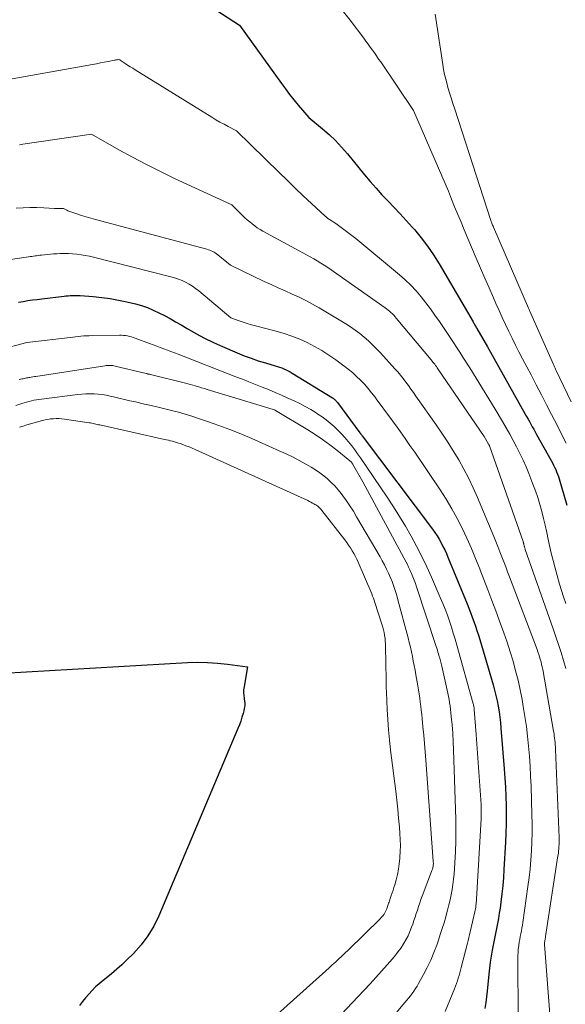
# Model space of a CAD drawing. Units: feet. Extents: x 1184172 to 1191438, y 7098870 to 7106370.
# Drawn here: x 1186627 to 1186700, y 7101181 to 7101311 of the extents above; entities that cross this region are included whole.
import ezdxf

# ---------------------------------------------------------------- set-up
doc = ezdxf.new("R2010")
doc.units = ezdxf.units.FT
doc.header["$MEASUREMENT"] = 0
doc.layers.add('Level 44', color=7, linetype='Continuous', lineweight=0)
doc.layers.add('Level 45', color=7, linetype='Continuous', lineweight=0)

msp = doc.modelspace()

# ---------------------------------------------------------------- linework, layer by layer
at = {"layer": 'Level 44', "color": 32, "linetype": 'Continuous', "lineweight": 30, "flags": 128}
for points, elevation in [([(1186651.44, 7101313.31), (1186656.55, 7101310.01), (1186662.07, 7101302.3), (1186662.6, 7101301.57), (1186663.16, 7101300.85), (1186663.72, 7101300.14), (1186664.31, 7101299.44), (1186665.72, 7101297.79), (1186667.52, 7101296.31), (1186668.39, 7101295.54), (1186669.24, 7101294.74), (1186670.03, 7101293.89), (1186670.79, 7101293.01), (1186673.06, 7101290.21), (1186673.81, 7101289.31), (1186674.58, 7101288.43), (1186675.37, 7101287.57), (1186676.18, 7101286.73), (1186676.99, 7101285.89), (1186677.79, 7101285.04), (1186678.58, 7101284.18), (1186679.36, 7101283.31), (1186679.67, 7101282.96), (1186680.56, 7101281.89), (1186681.4, 7101280.78), (1186682.19, 7101279.63), (1186682.92, 7101278.45), (1186687.41, 7101270.75), (1186687.48, 7101270.64), (1186687.54, 7101270.53), (1186687.6, 7101270.42), (1186687.66, 7101270.31), (1186687.73, 7101270.2), (1186687.79, 7101270.09), (1186687.85, 7101269.98), (1186687.91, 7101269.87), (1186689.33, 7101267.47), (1186694.3, 7101258.58), (1186694.49, 7101258.24), (1186694.68, 7101257.9), (1186694.86, 7101257.57), (1186695.05, 7101257.23), (1186695.24, 7101256.89), (1186695.43, 7101256.56), (1186695.62, 7101256.22), (1186695.81, 7101255.88), (1186697.74, 7101252.42), (1186697.9, 7101252.13), (1186698.05, 7101251.83), (1186698.19, 7101251.53), (1186698.33, 7101251.23), (1186698.45, 7101250.92), (1186698.57, 7101250.61), (1186698.68, 7101250.3), (1186698.78, 7101249.99), (1186699.81, 7101246.53)], 2210), ([(1186627.32, 7101273.37), (1186627.93, 7101273.47), (1186628.55, 7101273.57), (1186629.16, 7101273.66), (1186629.78, 7101273.74), (1186630.4, 7101273.82), (1186633.34, 7101274.17), (1186633.6, 7101274.19), (1186633.87, 7101274.22), (1186634.14, 7101274.24), (1186634.41, 7101274.25), (1186634.67, 7101274.26), (1186634.94, 7101274.26), (1186635.21, 7101274.25), (1186635.48, 7101274.24), (1186637.2, 7101274.11), (1186638.32, 7101274), (1186639.44, 7101273.86), (1186640.55, 7101273.65), (1186641.65, 7101273.41), (1186642.79, 7101273.13), (1186643.59, 7101272.91), (1186644.37, 7101272.65), (1186645.14, 7101272.33), (1186645.89, 7101271.98), (1186646.63, 7101271.59), (1186647.37, 7101271.2), (1186648.09, 7101270.78), (1186648.81, 7101270.36), (1186649.62, 7101269.87), (1186650.76, 7101269.21), (1186651.91, 7101268.59), (1186653.09, 7101268.02), (1186654.28, 7101267.49), (1186656.22, 7101266.66), (1186657.14, 7101266.29), (1186658.07, 7101265.95), (1186659, 7101265.63), (1186659.95, 7101265.34), (1186661.26, 7101264.96), (1186661.56, 7101264.87), (1186661.84, 7101264.77), (1186662.13, 7101264.67), (1186662.41, 7101264.55), (1186662.69, 7101264.43), (1186662.96, 7101264.3), (1186663.23, 7101264.15), (1186663.49, 7101264), (1186668.81, 7101260.72), (1186668.91, 7101260.66), (1186669, 7101260.59), (1186669.09, 7101260.52), (1186669.17, 7101260.45), (1186669.25, 7101260.37), (1186669.33, 7101260.29), (1186669.4, 7101260.2), (1186669.47, 7101260.11), (1186672.45, 7101256.08), (1186672.49, 7101256.04), (1186672.52, 7101255.99), (1186672.56, 7101255.94), (1186672.59, 7101255.9), (1186672.62, 7101255.85), (1186672.66, 7101255.81), (1186672.69, 7101255.76), (1186672.73, 7101255.71), (1186682.05, 7101243.33), (1186682.36, 7101242.9), (1186682.65, 7101242.46), (1186682.93, 7101242.01), (1186683.19, 7101241.54), (1186683.43, 7101241.07), (1186683.67, 7101240.6), (1186683.89, 7101240.12), (1186684.09, 7101239.63), (1186686.61, 7101233.47), (1186686.84, 7101232.89), (1186687.07, 7101232.31), (1186687.3, 7101231.72), (1186687.51, 7101231.13), (1186687.72, 7101230.54), (1186687.92, 7101229.95), (1186688.11, 7101229.35), (1186688.3, 7101228.76), (1186690.05, 7101222.77), (1186690.25, 7101222.07), (1186690.43, 7101221.36), (1186690.58, 7101220.65), (1186690.73, 7101219.93), (1186690.85, 7101219.21), (1186690.95, 7101218.49), (1186691.03, 7101217.77), (1186691.1, 7101217.04), (1186691.53, 7101211.64), (1186691.62, 7101210.43), (1186691.69, 7101209.21), (1186691.74, 7101208), (1186691.78, 7101206.79), (1186691.79, 7101205.58), (1186691.78, 7101204.36), (1186691.75, 7101203.15), (1186691.69, 7101201.94), (1186691.49, 7101198.35), (1186691.42, 7101197.26), (1186691.33, 7101196.18), (1186691.22, 7101195.1), (1186691.09, 7101194.03), (1186690.98, 7101193.23), (1186690.88, 7101192.55), (1186690.77, 7101191.88), (1186690.64, 7101191.21), (1186690.51, 7101190.55), (1186690.36, 7101189.88), (1186690.22, 7101189.21), (1186690.09, 7101188.54), (1186689.97, 7101187.87), (1186689.93, 7101187.65), (1186689.8, 7101186.86), (1186689.68, 7101186.08), (1186689.58, 7101185.29), (1186689.49, 7101184.49), (1186689.28, 7101182.26), (1186689.2, 7101181.49), (1186689.09, 7101180.73), (1186688.96, 7101179.96)], 2220), ([(1186613.13, 7101223.58), (1186649.67, 7101225.7), (1186650.99, 7101225.74), (1186652.32, 7101225.72), (1186653.64, 7101225.64), (1186654.96, 7101225.5), (1186657.59, 7101225.14), (1186657.1, 7101222.27), (1186657.07, 7101222.1), (1186657.06, 7101221.93), (1186657.06, 7101221.77), (1186657.07, 7101221.6), (1186657.09, 7101221.43), (1186657.11, 7101221.26), (1186657.13, 7101221.1), (1186657.15, 7101220.93), (1186657.19, 7101220.62), (1186657.22, 7101220.29), (1186657.22, 7101219.97), (1186657.17, 7101219.65), (1186657.11, 7101219.34), (1186657.01, 7101218.96), (1186656.86, 7101218.47), (1186656.7, 7101217.97), (1186656.52, 7101217.49), (1186656.33, 7101217), (1186645.85, 7101192.2), (1186645.19, 7101190.85), (1186644.42, 7101189.56), (1186643.52, 7101188.37), (1186642.51, 7101187.25), (1186641.65, 7101186.38), (1186640.99, 7101185.75), (1186640.32, 7101185.14), (1186639.63, 7101184.54), (1186638.92, 7101183.97), (1186638.5, 7101183.64), (1186638, 7101183.23), (1186637.52, 7101182.8), (1186637.06, 7101182.34), (1186636.61, 7101181.87), (1186636.19, 7101181.37), (1186635.78, 7101180.87), (1186635.38, 7101180.35)], 2230)]:
    msp.add_lwpolyline(points, dxfattribs=dict(at, elevation=elevation))
at = {"layer": 'Level 45', "color": 32, "linetype": 'Continuous', "lineweight": 0, "flags": 128}
for points, elevation in [([(1186669.95, 7101312.2), (1186671.16, 7101310.65), (1186672.95, 7101308.28), (1186673.24, 7101307.89), (1186673.53, 7101307.5), (1186673.81, 7101307.11), (1186674.1, 7101306.72), (1186674.38, 7101306.33), (1186674.66, 7101305.93), (1186674.93, 7101305.53), (1186675.2, 7101305.14), (1186679.55, 7101298.72), (1186682.85, 7101291.08), (1186683.29, 7101290.06), (1186683.72, 7101289.05), (1186684.14, 7101288.03), (1186684.56, 7101287.01), (1186684.97, 7101285.99), (1186685.39, 7101284.98), (1186685.82, 7101283.96), (1186686.25, 7101282.95), (1186687.84, 7101279.18), (1186688.4, 7101277.87), (1186688.97, 7101276.56), (1186689.53, 7101275.25), (1186690.11, 7101273.95), (1186690.44, 7101273.19), (1186690.85, 7101272.27), (1186691.27, 7101271.34), (1186691.7, 7101270.42), (1186692.13, 7101269.51), (1186692.57, 7101268.6), (1186693.02, 7101267.69), (1186693.48, 7101266.79), (1186693.95, 7101265.89), (1186695.07, 7101263.74), (1186695.75, 7101262.43), (1186696.44, 7101261.12), (1186697.11, 7101259.81), (1186697.79, 7101258.51), (1186698.55, 7101257.03), (1186698.85, 7101256.46), (1186699.14, 7101255.88), (1186699.42, 7101255.3), (1186699.7, 7101254.72)], 2208), ([(1186682.39, 7101311.47), (1186683.41, 7101304.81), (1186683.52, 7101304.15), (1186683.65, 7101303.5), (1186683.81, 7101302.85), (1186683.98, 7101302.2), (1186684.05, 7101301.95), (1186684.27, 7101301.18), (1186684.5, 7101300.41), (1186684.74, 7101299.65), (1186684.98, 7101298.88), (1186689.71, 7101284.31), (1186689.76, 7101284.18), (1186689.8, 7101284.06), (1186689.85, 7101283.93), (1186689.89, 7101283.8), (1186689.94, 7101283.67), (1186689.99, 7101283.54), (1186690.05, 7101283.41), (1186690.1, 7101283.28), (1186694.75, 7101272.56), (1186694.78, 7101272.49), (1186694.81, 7101272.41), (1186694.84, 7101272.34), (1186694.87, 7101272.27), (1186698.03, 7101265.13), (1186698.07, 7101265.03), (1186698.12, 7101264.93), (1186698.16, 7101264.83), (1186698.21, 7101264.73), (1186698.26, 7101264.63), (1186698.3, 7101264.53), (1186698.35, 7101264.43), (1186698.4, 7101264.33), (1186700.37, 7101260.2)], 2206), ([(1186621.98, 7101302.12), (1186637.11, 7101304.82), (1186637.63, 7101304.91), (1186638.15, 7101305.01), (1186638.66, 7101305.1), (1186639.18, 7101305.2), (1186640.02, 7101305.37), (1186640.12, 7101305.39), (1186640.21, 7101305.4), (1186640.31, 7101305.42), (1186640.41, 7101305.44), (1186640.6, 7101305.47), (1186640.69, 7101305.42), (1186640.71, 7101305.41), (1186640.72, 7101305.4), (1186640.74, 7101305.39), (1186640.75, 7101305.38), (1186641.4, 7101304.95), (1186641.74, 7101304.73), (1186642.08, 7101304.51), (1186642.42, 7101304.3), (1186642.76, 7101304.09), (1186652.88, 7101297.82), (1186653.42, 7101297.5), (1186653.95, 7101297.19), (1186654.49, 7101296.9), (1186655.04, 7101296.61), (1186656.15, 7101296.05), (1186661.76, 7101290.53), (1186662.82, 7101289.5), (1186663.89, 7101288.47), (1186664.96, 7101287.45), (1186666.04, 7101286.44), (1186667.84, 7101284.76), (1186668.03, 7101284.6), (1186668.22, 7101284.44), (1186668.43, 7101284.3), (1186668.63, 7101284.16), (1186668.92, 7101283.98), (1186668.99, 7101283.94), (1186669.06, 7101283.89), (1186669.12, 7101283.85), (1186669.19, 7101283.81), (1186669.26, 7101283.77), (1186669.33, 7101283.73), (1186669.39, 7101283.69), (1186669.46, 7101283.64), (1186671.92, 7101281.8), (1186677.69, 7101276.99), (1186678.45, 7101276.31), (1186679.18, 7101275.61), (1186679.87, 7101274.87), (1186680.53, 7101274.09), (1186681.16, 7101273.29), (1186681.77, 7101272.48), (1186682.37, 7101271.65), (1186682.95, 7101270.81), (1186684.38, 7101268.69), (1186684.81, 7101268.05), (1186685.24, 7101267.4), (1186685.66, 7101266.75), (1186686.07, 7101266.09), (1186686.96, 7101264.69), (1186687.81, 7101263.33), (1186688.66, 7101261.96), (1186689.49, 7101260.59), (1186690.31, 7101259.21), (1186691.28, 7101257.57), (1186691.77, 7101256.74), (1186692.25, 7101255.91), (1186692.71, 7101255.06), (1186693.17, 7101254.22), (1186693.61, 7101253.36), (1186694.02, 7101252.49), (1186694.41, 7101251.61), (1186694.78, 7101250.72), (1186695.33, 7101249.31), (1186695.66, 7101248.42), (1186695.97, 7101247.52), (1186696.24, 7101246.62), (1186696.49, 7101245.7), (1186696.71, 7101244.78), (1186696.93, 7101243.86), (1186697.14, 7101242.93), (1186697.34, 7101242), (1186697.51, 7101241.19), (1186697.74, 7101240.19), (1186697.98, 7101239.19), (1186698.24, 7101238.2), (1186698.51, 7101237.22), (1186698.84, 7101236.09), (1186699.1, 7101235.23), (1186699.37, 7101234.38), (1186699.65, 7101233.54)], 2212), ([(1186627.46, 7101294.2), (1186627.91, 7101294.26), (1186636.95, 7101295.58), (1186640.57, 7101293.54), (1186642.39, 7101292.54), (1186644.23, 7101291.56), (1186646.08, 7101290.64), (1186647.96, 7101289.74), (1186655.51, 7101286.24), (1186656.95, 7101284.82), (1186657.26, 7101284.53), (1186657.57, 7101284.25), (1186657.89, 7101283.98), (1186658.21, 7101283.71), (1186658.55, 7101283.46), (1186658.89, 7101283.22), (1186659.25, 7101282.99), (1186659.61, 7101282.78), (1186664.43, 7101280.14), (1186664.91, 7101279.88), (1186665.39, 7101279.62), (1186665.86, 7101279.36), (1186666.34, 7101279.1), (1186666.81, 7101278.83), (1186667.28, 7101278.55), (1186667.74, 7101278.26), (1186668.19, 7101277.96), (1186675.77, 7101272.64), (1186675.98, 7101272.49), (1186676.18, 7101272.33), (1186676.37, 7101272.17), (1186676.56, 7101272), (1186676.74, 7101271.82), (1186676.92, 7101271.64), (1186677.09, 7101271.45), (1186677.25, 7101271.26), (1186681.88, 7101265.73), (1186682, 7101265.59), (1186682.11, 7101265.45), (1186682.23, 7101265.3), (1186682.34, 7101265.15), (1186682.45, 7101265), (1186682.56, 7101264.85), (1186682.66, 7101264.7), (1186682.77, 7101264.54), (1186688.86, 7101255.6), (1186689.47, 7101254.6), (1186689.48, 7101254.58), (1186689.49, 7101254.56), (1186689.5, 7101254.54), (1186689.51, 7101254.52), (1186689.55, 7101254.44), (1186689.56, 7101254.42), (1186689.57, 7101254.4), (1186689.57, 7101254.38), (1186689.58, 7101254.36), (1186694.01, 7101241.73), (1186694.03, 7101241.68), (1186694.05, 7101241.62), (1186694.06, 7101241.57), (1186694.08, 7101241.51), (1186694.09, 7101241.46), (1186694.1, 7101241.4), (1186694.12, 7101241.34), (1186694.13, 7101241.29), (1186694.14, 7101241.26), (1186694.15, 7101241.19), (1186694.17, 7101241.11), (1186694.19, 7101241.04), (1186694.21, 7101240.97), (1186694.23, 7101240.9), (1186694.25, 7101240.82), (1186694.28, 7101240.75), (1186694.3, 7101240.68), (1186698.01, 7101230.16), (1186698.36, 7101229.12), (1186698.71, 7101228.09), (1186699.04, 7101227.04), (1186699.36, 7101226), (1186699.37, 7101225.98), (1186699.67, 7101224.92)], 2214), ([(1186627.01, 7101285.8), (1186627.92, 7101285.85), (1186628.83, 7101285.88), (1186629.74, 7101285.88), (1186630.65, 7101285.85), (1186632.08, 7101285.77), (1186632.28, 7101285.76), (1186632.48, 7101285.76), (1186632.68, 7101285.76), (1186632.88, 7101285.76), (1186633.28, 7101285.76), (1186633.55, 7101285.61), (1186633.69, 7101285.54), (1186633.83, 7101285.47), (1186633.98, 7101285.41), (1186634.12, 7101285.36), (1186635.05, 7101285.05), (1186635.66, 7101284.85), (1186636.27, 7101284.66), (1186636.89, 7101284.48), (1186637.51, 7101284.31), (1186652.22, 7101280.37), (1186652.42, 7101280.31), (1186652.61, 7101280.25), (1186652.8, 7101280.17), (1186652.99, 7101280.09), (1186653.17, 7101279.99), (1186653.34, 7101279.89), (1186653.51, 7101279.77), (1186653.67, 7101279.65), (1186655.33, 7101278.26), (1186659.8, 7101276.12), (1186660.72, 7101275.69), (1186661.64, 7101275.26), (1186662.56, 7101274.85), (1186663.49, 7101274.45), (1186664.41, 7101274.03), (1186665.32, 7101273.58), (1186666.2, 7101273.1), (1186667.08, 7101272.6), (1186670.58, 7101270.49), (1186671.21, 7101270.09), (1186671.83, 7101269.67), (1186672.43, 7101269.22), (1186673.01, 7101268.75), (1186673.57, 7101268.26), (1186674.12, 7101267.75), (1186674.65, 7101267.22), (1186675.16, 7101266.68), (1186677.07, 7101264.57), (1186677.45, 7101264.14), (1186677.82, 7101263.7), (1186678.17, 7101263.26), (1186678.52, 7101262.8), (1186678.86, 7101262.34), (1186679.19, 7101261.88), (1186679.52, 7101261.41), (1186679.86, 7101260.95), (1186682.52, 7101257.17), (1186683.3, 7101256.03), (1186684.07, 7101254.87), (1186684.8, 7101253.69), (1186685.52, 7101252.5), (1186686.19, 7101251.29), (1186686.84, 7101250.07), (1186687.43, 7101248.81), (1186687.99, 7101247.55), (1186690.16, 7101242.36), (1186690.44, 7101241.7), (1186690.7, 7101241.04), (1186690.96, 7101240.37), (1186691.22, 7101239.7), (1186691.47, 7101239.04), (1186691.72, 7101238.37), (1186691.97, 7101237.7), (1186692.23, 7101237.03), (1186695.87, 7101227.44), (1186695.99, 7101227.12), (1186696.1, 7101226.79), (1186696.2, 7101226.47), (1186696.3, 7101226.14), (1186696.39, 7101225.81), (1186696.47, 7101225.47), (1186696.54, 7101225.14), (1186696.61, 7101224.8), (1186698.06, 7101216.62), (1186698.11, 7101216.32), (1186698.15, 7101216.02), (1186698.19, 7101215.73), (1186698.22, 7101215.43), (1186698.25, 7101215.13), (1186698.28, 7101214.83), (1186698.3, 7101214.53), (1186698.31, 7101214.23), (1186698.77, 7101202.57), (1186698.78, 7101202.27), (1186698.78, 7101201.97), (1186698.77, 7101201.66), (1186698.76, 7101201.36), (1186698.74, 7101201.06), (1186698.71, 7101200.76), (1186698.68, 7101200.46), (1186698.63, 7101200.16), (1186696.99, 7101189.47), (1186696.98, 7101189.39), (1186696.97, 7101189.31), (1186696.95, 7101189.22), (1186696.93, 7101189.14), (1186696.92, 7101189.06), (1186696.9, 7101188.98), (1186696.89, 7101188.9), (1186696.88, 7101188.82), (1186696.88, 7101188.8), (1186696.87, 7101188.7), (1186696.86, 7101188.61), (1186696.87, 7101188.52), (1186696.87, 7101188.43), (1186697.85, 7101175.14)], 2216), ([(1186616.09, 7101277.52), (1186628.66, 7101279.36), (1186628.87, 7101279.4), (1186629.08, 7101279.43), (1186629.3, 7101279.46), (1186629.51, 7101279.49), (1186629.72, 7101279.52), (1186629.93, 7101279.55), (1186630.14, 7101279.58), (1186630.35, 7101279.6), (1186630.74, 7101279.65), (1186631.15, 7101279.69), (1186631.56, 7101279.72), (1186631.96, 7101279.75), (1186632.37, 7101279.77), (1186632.81, 7101279.79), (1186633.37, 7101279.8), (1186633.93, 7101279.79), (1186634.48, 7101279.76), (1186635.04, 7101279.71), (1186635.59, 7101279.64), (1186636.14, 7101279.55), (1186636.69, 7101279.44), (1186637.23, 7101279.31), (1186647.46, 7101276.72), (1186647.96, 7101276.58), (1186648.45, 7101276.42), (1186648.94, 7101276.22), (1186649.41, 7101276), (1186649.87, 7101275.75), (1186650.31, 7101275.48), (1186650.73, 7101275.18), (1186651.15, 7101274.86), (1186655.4, 7101271.3), (1186656.48, 7101270.9), (1186657.02, 7101270.71), (1186657.57, 7101270.54), (1186658.12, 7101270.37), (1186658.67, 7101270.22), (1186661.37, 7101269.54), (1186662.43, 7101269.23), (1186663.47, 7101268.89), (1186664.49, 7101268.48), (1186665.49, 7101268.02), (1186666.46, 7101267.51), (1186667.42, 7101266.97), (1186668.34, 7101266.37), (1186669.25, 7101265.75), (1186670.32, 7101264.96), (1186670.91, 7101264.52), (1186671.47, 7101264.05), (1186672.01, 7101263.56), (1186672.54, 7101263.05), (1186673.05, 7101262.52), (1186673.53, 7101261.97), (1186674, 7101261.4), (1186674.45, 7101260.82), (1186674.71, 7101260.46), (1186675.28, 7101259.69), (1186675.84, 7101258.92), (1186676.41, 7101258.15), (1186676.97, 7101257.38), (1186677.15, 7101257.14), (1186677.8, 7101256.24), (1186678.44, 7101255.34), (1186679.07, 7101254.43), (1186679.69, 7101253.52), (1186683.06, 7101248.53), (1186683.85, 7101247.3), (1186684.61, 7101246.05), (1186685.3, 7101244.77), (1186685.97, 7101243.47), (1186686.59, 7101242.14), (1186687.18, 7101240.81), (1186687.75, 7101239.46), (1186688.3, 7101238.1), (1186688.31, 7101238.07), (1186688.85, 7101236.7), (1186689.38, 7101235.32), (1186689.9, 7101233.93), (1186690.42, 7101232.55), (1186691.05, 7101230.85), (1186691.49, 7101229.62), (1186691.92, 7101228.39), (1186692.31, 7101227.14), (1186692.69, 7101225.89), (1186693.03, 7101224.63), (1186693.35, 7101223.37), (1186693.63, 7101222.09), (1186693.88, 7101220.81), (1186694.04, 7101219.89), (1186694.26, 7101218.58), (1186694.45, 7101217.27), (1186694.61, 7101215.96), (1186694.75, 7101214.65), (1186694.86, 7101213.33), (1186694.95, 7101212.01), (1186695.02, 7101210.68), (1186695.07, 7101209.36), (1186695.19, 7101205.55), (1186695.21, 7101204.37), (1186695.21, 7101203.18), (1186695.18, 7101201.99), (1186695.13, 7101200.81), (1186695.05, 7101199.62), (1186694.95, 7101198.44), (1186694.81, 7101197.26), (1186694.66, 7101196.08), (1186693.99, 7101191.35), (1186693.93, 7101190.97), (1186693.87, 7101190.59), (1186693.8, 7101190.22), (1186693.72, 7101189.85), (1186693.64, 7101189.47), (1186693.57, 7101189.1), (1186693.51, 7101188.72), (1186693.45, 7101188.34), (1186693.44, 7101188.23), (1186693.38, 7101187.8), (1186693.35, 7101187.37), (1186693.33, 7101186.93), (1186693.32, 7101186.49), (1186693.39, 7101178.8)], 2218), ([(1186624.74, 7101267.05), (1186628.42, 7101268.02), (1186628.83, 7101268.08), (1186634.13, 7101268.72), (1186634.49, 7101268.76), (1186634.86, 7101268.8), (1186635.22, 7101268.84), (1186635.58, 7101268.87), (1186635.95, 7101268.9), (1186636.31, 7101268.92), (1186636.67, 7101268.94), (1186637.04, 7101268.95), (1186640.69, 7101269), (1186640.95, 7101269), (1186641.22, 7101268.98), (1186641.48, 7101268.95), (1186641.73, 7101268.91), (1186641.99, 7101268.85), (1186642.24, 7101268.78), (1186642.49, 7101268.7), (1186642.74, 7101268.62), (1186644.66, 7101267.91), (1186645.13, 7101267.73), (1186645.6, 7101267.56), (1186646.07, 7101267.38), (1186646.54, 7101267.21), (1186647.01, 7101267.03), (1186647.48, 7101266.85), (1186647.95, 7101266.67), (1186648.42, 7101266.49), (1186656.06, 7101263.51), (1186656.92, 7101263.18), (1186657.79, 7101262.84), (1186658.65, 7101262.49), (1186659.51, 7101262.15), (1186660.37, 7101261.8), (1186661.23, 7101261.44), (1186662.08, 7101261.07), (1186662.92, 7101260.69), (1186663.75, 7101260.31), (1186664.5, 7101259.95), (1186665.23, 7101259.57), (1186665.95, 7101259.16), (1186666.65, 7101258.73), (1186666.9, 7101258.57), (1186667.46, 7101258.19), (1186668.01, 7101257.79), (1186668.54, 7101257.36), (1186669.05, 7101256.92), (1186669.54, 7101256.45), (1186670.02, 7101255.96), (1186670.48, 7101255.46), (1186670.92, 7101254.94), (1186670.96, 7101254.89), (1186671.37, 7101254.38), (1186671.76, 7101253.85), (1186672.15, 7101253.32), (1186672.52, 7101252.79), (1186676.05, 7101247.57), (1186676.88, 7101246.31), (1186677.69, 7101245.03), (1186678.47, 7101243.73), (1186679.22, 7101242.42), (1186679.94, 7101241.08), (1186680.63, 7101239.74), (1186681.28, 7101238.37), (1186681.91, 7101236.99), (1186683.08, 7101234.3), (1186683.4, 7101233.53), (1186683.72, 7101232.76), (1186684.01, 7101231.98), (1186684.29, 7101231.19), (1186684.55, 7101230.4), (1186684.8, 7101229.61), (1186685.04, 7101228.81), (1186685.27, 7101228.01), (1186687.43, 7101220.24), (1186687.46, 7101220.15), (1186687.48, 7101220.06), (1186687.5, 7101219.96), (1186687.52, 7101219.87), (1186687.54, 7101219.77), (1186687.55, 7101219.68), (1186687.56, 7101219.58), (1186687.57, 7101219.48), (1186687.81, 7101216.18), (1186688.46, 7101206.93), (1186688.48, 7101206.69), (1186688.49, 7101206.45), (1186688.5, 7101206.22), (1186688.5, 7101205.98), (1186688.5, 7101205.74), (1186688.5, 7101205.51), (1186688.49, 7101205.27), (1186688.48, 7101205.03), (1186687.87, 7101194.41), (1186687.86, 7101194.2), (1186687.84, 7101193.99), (1186687.82, 7101193.78), (1186687.79, 7101193.57), (1186687.76, 7101193.36), (1186687.73, 7101193.15), (1186687.69, 7101192.95), (1186687.65, 7101192.74), (1186687.04, 7101190.09), (1186686.95, 7101189.71), (1186686.86, 7101189.33), (1186686.76, 7101188.95), (1186686.67, 7101188.58), (1186685.85, 7101185.4), (1186685.76, 7101185.04), (1186685.66, 7101184.68), (1186685.56, 7101184.33), (1186685.46, 7101183.97), (1186685.35, 7101183.62), (1186685.23, 7101183.27), (1186685.1, 7101182.92), (1186684.97, 7101182.57), (1186683.71, 7101179.57)], 2222), ([(1186627.43, 7101263.14), (1186627.6, 7101263.18), (1186627.76, 7101263.21), (1186627.92, 7101263.25), (1186628.07, 7101263.28), (1186628.23, 7101263.32), (1186628.39, 7101263.35), (1186628.54, 7101263.38), (1186628.7, 7101263.41), (1186628.8, 7101263.42), (1186629.01, 7101263.46), (1186629.21, 7101263.49), (1186629.42, 7101263.53), (1186629.63, 7101263.56), (1186638.75, 7101264.97), (1186638.92, 7101264.99), (1186639.09, 7101265), (1186639.26, 7101265.01), (1186639.43, 7101265.01), (1186639.6, 7101265), (1186639.77, 7101264.98), (1186639.94, 7101264.95), (1186640.11, 7101264.92), (1186644.18, 7101263.94), (1186644.26, 7101263.92), (1186644.33, 7101263.9), (1186644.41, 7101263.89), (1186644.48, 7101263.87), (1186644.56, 7101263.85), (1186644.63, 7101263.83), (1186644.71, 7101263.81), (1186644.78, 7101263.79), (1186649.39, 7101262.65), (1186649.72, 7101262.57), (1186650.04, 7101262.49), (1186650.36, 7101262.4), (1186650.68, 7101262.31), (1186650.79, 7101262.28), (1186651.16, 7101262.17), (1186651.53, 7101262.06), (1186651.9, 7101261.95), (1186652.27, 7101261.84), (1186660.29, 7101259.41), (1186661.1, 7101259.14), (1186661.11, 7101259.14), (1186661.13, 7101259.13), (1186661.14, 7101259.12), (1186661.16, 7101259.12), (1186661.23, 7101259.09), (1186661.24, 7101259.08), (1186661.26, 7101259.07), (1186661.27, 7101259.06), (1186661.29, 7101259.05), (1186665.55, 7101256.48), (1186666.55, 7101255.85), (1186667.52, 7101255.2), (1186668.47, 7101254.51), (1186669.4, 7101253.79), (1186671.13, 7101252.4), (1186671.18, 7101252.36), (1186671.23, 7101252.31), (1186671.28, 7101252.26), (1186671.32, 7101252.2), (1186671.37, 7101252.15), (1186671.41, 7101252.09), (1186671.44, 7101252.03), (1186671.48, 7101251.97), (1186672.84, 7101249.6), (1186678.56, 7101238.98), (1186678.73, 7101238.66), (1186678.89, 7101238.33), (1186679.05, 7101237.99), (1186679.2, 7101237.66), (1186679.28, 7101237.48), (1186679.46, 7101237.05), (1186679.64, 7101236.61), (1186679.8, 7101236.17), (1186679.95, 7101235.73), (1186682.53, 7101227.84), (1186682.61, 7101227.59), (1186682.69, 7101227.35), (1186682.77, 7101227.1), (1186682.84, 7101226.85), (1186682.9, 7101226.64), (1186683, 7101226.29), (1186683.1, 7101225.93), (1186683.19, 7101225.58), (1186683.27, 7101225.22), (1186684.08, 7101221.64), (1186684.16, 7101221.23), (1186684.24, 7101220.81), (1186684.3, 7101220.39), (1186684.36, 7101219.97), (1186684.52, 7101218.59), (1186684.63, 7101217.47), (1186684.73, 7101216.36), (1186684.79, 7101215.24), (1186684.84, 7101214.12), (1186685.12, 7101204.99), (1186685.14, 7101203.55), (1186685.14, 7101202.11), (1186685.08, 7101200.67), (1186685, 7101199.23), (1186684.9, 7101197.74), (1186684.83, 7101197.05), (1186684.75, 7101196.36), (1186684.64, 7101195.68), (1186684.51, 7101195), (1186684.36, 7101194.33), (1186684.2, 7101193.65), (1186684.03, 7101192.98), (1186683.85, 7101192.32), (1186683.79, 7101192.08), (1186683.57, 7101191.3), (1186683.33, 7101190.53), (1186683.08, 7101189.75), (1186682.82, 7101188.98), (1186682.6, 7101188.35), (1186682.22, 7101187.35), (1186681.81, 7101186.36), (1186681.35, 7101185.4), (1186680.85, 7101184.45), (1186680.19, 7101183.25), (1186680, 7101182.91), (1186679.8, 7101182.59), (1186679.58, 7101182.27), (1186679.36, 7101181.95), (1186679.12, 7101181.64), (1186678.89, 7101181.34), (1186678.65, 7101181.04), (1186678.4, 7101180.74), (1186669.9, 7101170.63)], 2224), ([(1186626.97, 7101259.72), (1186627.76, 7101259.96), (1186628.08, 7101260.05), (1186628.4, 7101260.14), (1186628.72, 7101260.23), (1186629.05, 7101260.31), (1186629.37, 7101260.39), (1186629.7, 7101260.45), (1186630.03, 7101260.51), (1186630.36, 7101260.55), (1186635.15, 7101261.16), (1186635.69, 7101261.21), (1186636.23, 7101261.25), (1186636.77, 7101261.25), (1186637.31, 7101261.24), (1186637.85, 7101261.2), (1186638.39, 7101261.14), (1186638.92, 7101261.05), (1186639.45, 7101260.94), (1186639.86, 7101260.85), (1186640.59, 7101260.68), (1186641.32, 7101260.51), (1186642.05, 7101260.34), (1186642.79, 7101260.17), (1186643.97, 7101259.9), (1186644.87, 7101259.7), (1186645.77, 7101259.48), (1186646.67, 7101259.27), (1186647.56, 7101259.04), (1186648.45, 7101258.81), (1186649.34, 7101258.56), (1186650.22, 7101258.29), (1186651.1, 7101258), (1186652.32, 7101257.59), (1186653.79, 7101257.07), (1186655.26, 7101256.52), (1186656.71, 7101255.94), (1186658.15, 7101255.33), (1186661.79, 7101253.73), (1186662.72, 7101253.3), (1186663.63, 7101252.86), (1186664.53, 7101252.38), (1186665.41, 7101251.89), (1186666.02, 7101251.54), (1186666.58, 7101251.19), (1186667.14, 7101250.82), (1186667.67, 7101250.42), (1186668.18, 7101249.99), (1186668.67, 7101249.54), (1186669.14, 7101249.07), (1186669.57, 7101248.57), (1186669.99, 7101248.05), (1186670.19, 7101247.78), (1186670.67, 7101247.1), (1186671.14, 7101246.42), (1186671.59, 7101245.71), (1186672.02, 7101245), (1186675.11, 7101239.68), (1186675.41, 7101239.15), (1186675.69, 7101238.62), (1186675.96, 7101238.08), (1186676.22, 7101237.54), (1186676.37, 7101237.21), (1186676.54, 7101236.82), (1186676.7, 7101236.43), (1186676.85, 7101236.03), (1186677, 7101235.64), (1186677.13, 7101235.23), (1186677.25, 7101234.83), (1186677.37, 7101234.42), (1186677.48, 7101234.01), (1186678.82, 7101228.96), (1186678.98, 7101228.35), (1186679.12, 7101227.75), (1186679.26, 7101227.14), (1186679.39, 7101226.52), (1186679.51, 7101225.91), (1186679.62, 7101225.3), (1186679.74, 7101224.68), (1186679.84, 7101224.07), (1186680.09, 7101222.63), (1186680.18, 7101222.1), (1186680.27, 7101221.56), (1186680.35, 7101221.02), (1186680.43, 7101220.48), (1186680.51, 7101219.94), (1186680.57, 7101219.4), (1186680.63, 7101218.86), (1186680.69, 7101218.32), (1186680.79, 7101217.21), (1186680.9, 7101216.11), (1186680.99, 7101215.01), (1186681.08, 7101213.91), (1186681.16, 7101212.82), (1186682.15, 7101199.45), (1186682.15, 7101199.33), (1186682.16, 7101199.21), (1186682.16, 7101199.09), (1186682.15, 7101198.97), (1186682.15, 7101198.95), (1186682.14, 7101198.84), (1186682.12, 7101198.73), (1186682.1, 7101198.62), (1186682.07, 7101198.51), (1186682.04, 7101198.4), (1186682, 7101198.3), (1186681.96, 7101198.19), (1186681.93, 7101198.09), (1186680.68, 7101194.83), (1186680.51, 7101194.37), (1186680.35, 7101193.91), (1186680.19, 7101193.45), (1186680.05, 7101192.98), (1186679.9, 7101192.52), (1186679.75, 7101192.05), (1186679.59, 7101191.59), (1186679.43, 7101191.13), (1186679.29, 7101190.71), (1186679.06, 7101190.13), (1186678.82, 7101189.57), (1186678.54, 7101189.03), (1186678.23, 7101188.49), (1186677.89, 7101187.98), (1186677.53, 7101187.48), (1186677.15, 7101186.99), (1186676.76, 7101186.52), (1186676.07, 7101185.75), (1186675.32, 7101184.9), (1186674.56, 7101184.06), (1186673.79, 7101183.23), (1186673.02, 7101182.39), (1186671.43, 7101180.69), (1186670.03, 7101179.22)], 2226), ([(1186627.46, 7101256.84), (1186627.94, 7101256.99), (1186628.43, 7101257.14), (1186628.91, 7101257.28), (1186629.4, 7101257.42), (1186630.49, 7101257.71), (1186630.85, 7101257.79), (1186631.21, 7101257.87), (1186631.57, 7101257.92), (1186631.94, 7101257.96), (1186632.31, 7101257.97), (1186632.67, 7101257.97), (1186633.04, 7101257.94), (1186633.4, 7101257.9), (1186636.65, 7101257.42), (1186636.83, 7101257.4), (1186637.01, 7101257.36), (1186637.19, 7101257.33), (1186637.37, 7101257.29), (1186637.54, 7101257.25), (1186637.72, 7101257.21), (1186637.9, 7101257.17), (1186638.08, 7101257.13), (1186646.63, 7101255.22), (1186646.89, 7101255.16), (1186647.15, 7101255.1), (1186647.41, 7101255.03), (1186647.67, 7101254.97), (1186647.93, 7101254.9), (1186648.19, 7101254.83), (1186648.45, 7101254.74), (1186648.7, 7101254.66), (1186649.03, 7101254.54), (1186649.45, 7101254.38), (1186649.87, 7101254.22), (1186650.28, 7101254.05), (1186650.69, 7101253.87), (1186665.56, 7101247.12), (1186665.77, 7101247.02), (1186665.97, 7101246.92), (1186666.18, 7101246.81), (1186666.38, 7101246.7), (1186666.51, 7101246.63), (1186666.64, 7101246.55), (1186666.77, 7101246.46), (1186666.89, 7101246.37), (1186667, 7101246.27), (1186667.11, 7101246.16), (1186667.22, 7101246.05), (1186667.32, 7101245.94), (1186667.41, 7101245.82), (1186670.45, 7101241.92), (1186670.71, 7101241.58), (1186670.96, 7101241.23), (1186671.19, 7101240.87), (1186671.42, 7101240.5), (1186671.64, 7101240.13), (1186671.85, 7101239.75), (1186672.03, 7101239.36), (1186672.21, 7101238.97), (1186674.02, 7101234.79), (1186674.13, 7101234.51), (1186674.24, 7101234.23), (1186674.34, 7101233.95), (1186674.44, 7101233.67), (1186675.36, 7101230.77), (1186675.47, 7101230.41), (1186675.57, 7101230.05), (1186675.64, 7101229.68), (1186675.71, 7101229.31), (1186675.72, 7101229.27), (1186675.77, 7101228.91), (1186675.81, 7101228.56), (1186675.83, 7101228.2), (1186675.85, 7101227.84), (1186675.93, 7101223.43), (1186675.93, 7101223.22), (1186675.93, 7101223.02), (1186675.94, 7101222.81), (1186675.94, 7101222.61), (1186675.94, 7101222.41), (1186675.94, 7101222.2), (1186675.95, 7101222), (1186675.95, 7101221.79), (1186676.05, 7101219.5), (1186676.13, 7101218.16), (1186676.23, 7101216.81), (1186676.36, 7101215.47), (1186676.51, 7101214.13), (1186677.19, 7101208.7), (1186677.33, 7101207.51), (1186677.46, 7101206.31), (1186677.57, 7101205.11), (1186677.68, 7101203.92), (1186677.75, 7101203.08), (1186677.79, 7101202.3), (1186677.81, 7101201.51), (1186677.79, 7101200.73), (1186677.74, 7101199.95), (1186677.73, 7101199.82), (1186677.65, 7101199.1), (1186677.55, 7101198.39), (1186677.4, 7101197.69), (1186677.23, 7101196.99), (1186677.05, 7101196.32), (1186676.94, 7101195.96), (1186676.83, 7101195.6), (1186676.72, 7101195.24), (1186676.6, 7101194.89), (1186676.45, 7101194.49), (1186676.4, 7101194.34), (1186676.35, 7101194.19), (1186676.3, 7101194.04), (1186676.25, 7101193.88), (1186676.2, 7101193.73), (1186676.15, 7101193.58), (1186676.1, 7101193.43), (1186676.05, 7101193.28), (1186676, 7101193.13), (1186675.93, 7101192.95), (1186675.85, 7101192.77), (1186675.75, 7101192.6), (1186675.65, 7101192.43), (1186675.54, 7101192.27), (1186675.41, 7101192.12), (1186675.28, 7101191.97), (1186675.15, 7101191.83), (1186670.89, 7101187.69), (1186670.47, 7101187.29), (1186670.06, 7101186.89), (1186669.64, 7101186.5), (1186669.21, 7101186.1), (1186668.79, 7101185.72), (1186668.37, 7101185.33), (1186667.94, 7101184.94), (1186667.51, 7101184.56), (1186661.55, 7101179.21)], 2228)]:
    msp.add_lwpolyline(points, dxfattribs=dict(at, elevation=elevation))

doc.saveas('drawing.dxf')
